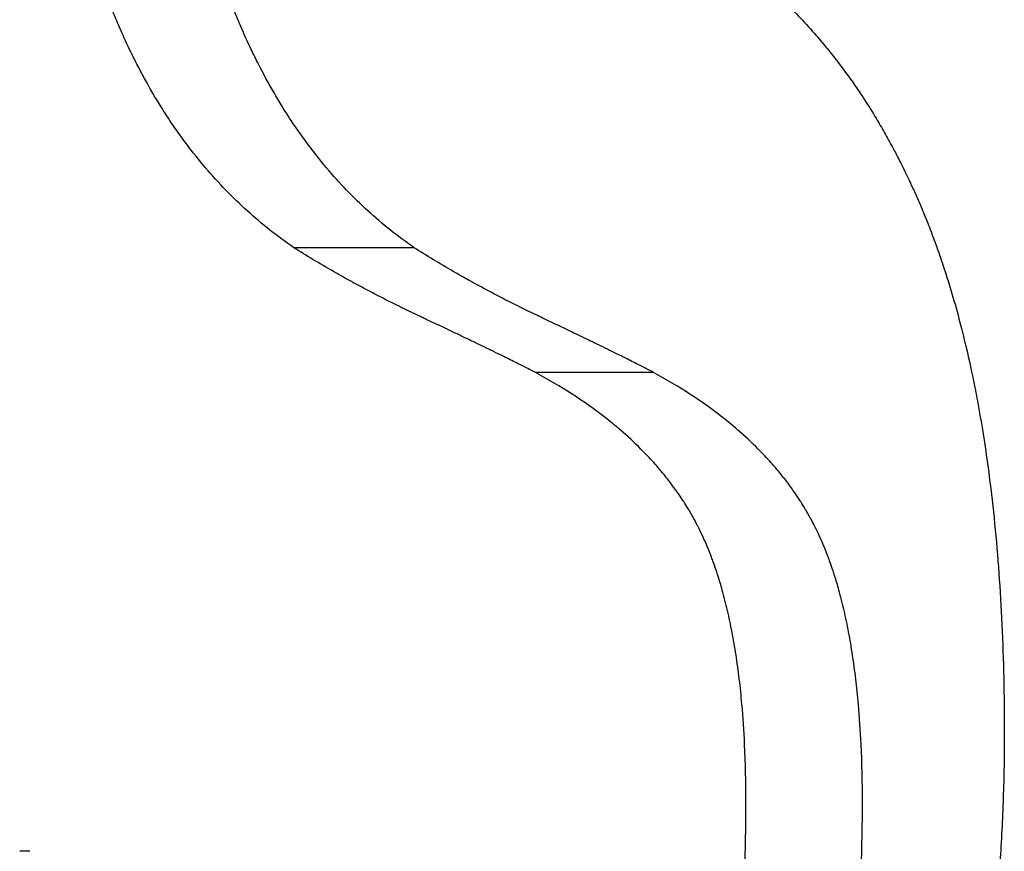
# Model space of a CAD drawing. Units: millimetres. Extents: x -1500 to 5945, y -1579 to 4455.
# Drawn here: x 2787 to 2788, y 2820 to 2821 of the extents above; entities that cross this region are included whole.
import ezdxf

# ---------------------------------------------------------------- set-up
doc = ezdxf.new("R2010")
doc.units = ezdxf.units.MM
doc.header["$LTSCALE"] = 5
doc.layers.add('Sichtbar (ISO)', color=7, linetype='Continuous', lineweight=25)

msp = doc.modelspace()

# ---------------------------------------------------------------- linework, layer by layer
at = {"layer": 'Sichtbar (ISO)'}
for p, q in [((2787.498, 2820.9664), (2787.3169, 2820.9664)), ((2787.8585, 2820.7785), (2787.6805, 2820.7785))]:
    msp.add_line(p, q, dxfattribs=at)
msp.add_ellipse((2809.0421, 2820.0568), major_axis=(24, 0), ratio=0.00001, start_param=2.743468, end_param=2.745115, dxfattribs=at)
for points, knots in [([(2787.3169, 2820.9664), (2787.2922, 2820.9834), (2787.2688, 2821.002), (2787.2466, 2821.022), (2787.2245, 2821.042), (2787.2036, 2821.0636), (2787.1839, 2821.0867), (2787.1741, 2821.0982), (2787.1646, 2821.1101), (2787.1554, 2821.1224), (2787.1415, 2821.1408), (2787.1284, 2821.1601), (2787.1159, 2821.1803), (2787.1117, 2821.187), (2787.1076, 2821.1938), (2787.1036, 2821.2007), (2787.0956, 2821.2145), (2787.0878, 2821.2287), (2787.0804, 2821.2432), (2787.0766, 2821.2505), (2787.073, 2821.2579), (2787.0694, 2821.2653), (2787.064, 2821.2765), (2787.0588, 2821.2879), (2787.0537, 2821.2996), (2787.0521, 2821.3034), (2787.0504, 2821.3073), (2787.0487, 2821.3113), (2787.0454, 2821.3191), (2787.0422, 2821.327), (2787.039, 2821.3351), (2787.0375, 2821.3391), (2787.0359, 2821.3431), (2787.0343, 2821.3472), (2787.032, 2821.3533), (2787.0297, 2821.3594), (2787.0275, 2821.3656), (2787.0268, 2821.3677), (2787.026, 2821.3698), (2787.0253, 2821.3719), (2787.0238, 2821.376), (2787.0223, 2821.3802), (2787.0209, 2821.3844), (2787.0202, 2821.3865), (2787.0195, 2821.3886), (2787.0187, 2821.3907), (2787.0177, 2821.3939), (2787.0166, 2821.3971), (2787.0156, 2821.4003), (2787.0145, 2821.4035), (2787.0135, 2821.4067), (2787.0124, 2821.4099), (2787.0114, 2821.4131), (2787.0104, 2821.4164), (2787.0094, 2821.4196), (2787.0084, 2821.4229), (2787.0074, 2821.4261), (2787.0064, 2821.4294), (2787.0054, 2821.4327), (2787.0044, 2821.436), (2787.0034, 2821.4393), (2787.0025, 2821.4426), (2787.0015, 2821.4459), (2787.0005, 2821.4492), (2786.9996, 2821.4526), (2786.9986, 2821.4559), (2786.9977, 2821.4592), (2786.9968, 2821.4626), (2786.9958, 2821.4659), (2786.9949, 2821.4693), (2786.9937, 2821.4738), (2786.9924, 2821.4783), (2786.9912, 2821.4828), (2786.9906, 2821.4851), (2786.99, 2821.4874), (2786.9894, 2821.4897), (2786.9882, 2821.4942), (2786.9871, 2821.4988), (2786.9859, 2821.5034), (2786.9853, 2821.5057), (2786.9847, 2821.5079), (2786.9842, 2821.5103), (2786.9824, 2821.5172), (2786.9807, 2821.5241), (2786.9791, 2821.5311), (2786.978, 2821.5358), (2786.9769, 2821.5405), (2786.9758, 2821.5452), (2786.9736, 2821.5546), (2786.9715, 2821.5641), (2786.9695, 2821.5736), (2786.9685, 2821.5784), (2786.9675, 2821.5832), (2786.9665, 2821.588), (2786.9635, 2821.6025), (2786.9606, 2821.6171), (2786.9579, 2821.6319), (2786.956, 2821.6418), (2786.9543, 2821.6517), (2786.9525, 2821.6617), (2786.9491, 2821.6818), (2786.9459, 2821.7021), (2786.9429, 2821.7228), (2786.9414, 2821.7331), (2786.9399, 2821.7436), (2786.9386, 2821.754), (2786.9344, 2821.7855), (2786.9307, 2821.8177), (2786.9275, 2821.8505), (2786.9254, 2821.8724), (2786.9234, 2821.8946), (2786.9217, 2821.9171), (2786.9183, 2821.9622), (2786.9158, 2822.0085), (2786.9141, 2822.056), (2786.9124, 2822.1035), (2786.9115, 2822.1522), (2786.9115, 2822.2022)], [0, 0, 0, 0, 0.166667, 0.166667, 0.166667, 0.333333, 0.333333, 0.333333, 0.416667, 0.416667, 0.416667, 0.541667, 0.541667, 0.541667, 0.583333, 0.583333, 0.583333, 0.666667, 0.666667, 0.666667, 0.708333, 0.708333, 0.708333, 0.770833, 0.770833, 0.770833, 0.791667, 0.791667, 0.791667, 0.833333, 0.833333, 0.833333, 0.854167, 0.854167, 0.854167, 0.885417, 0.885417, 0.885417, 0.895833, 0.895833, 0.895833, 0.916667, 0.916667, 0.916667, 0.927083, 0.927083, 0.927083, 0.942708, 0.942708, 0.942708, 0.958333, 0.958333, 0.958333, 0.973958, 0.973958, 0.973958, 0.989583, 0.989583, 0.989583, 1.005208, 1.005208, 1.005208, 1.020833, 1.020833, 1.020833, 1.036458, 1.036458, 1.036458, 1.052083, 1.052083, 1.052083, 1.072917, 1.072917, 1.072917, 1.083333, 1.083333, 1.083333, 1.104167, 1.104167, 1.104167, 1.114583, 1.114583, 1.114583, 1.145833, 1.145833, 1.145833, 1.166667, 1.166667, 1.166667, 1.208333, 1.208333, 1.208333, 1.229167, 1.229167, 1.229167, 1.291667, 1.291667, 1.291667, 1.333333, 1.333333, 1.333333, 1.416667, 1.416667, 1.416667, 1.458333, 1.458333, 1.458333, 1.583333, 1.583333, 1.583333, 1.666667, 1.666667, 1.666667, 1.833333, 1.833333, 1.833333, 2, 2, 2, 2]), ([(2787.498, 2820.9664), (2787.4734, 2820.9834), (2787.4502, 2821.002), (2787.4282, 2821.022), (2787.4063, 2821.042), (2787.3856, 2821.0636), (2787.3661, 2821.0867), (2787.3563, 2821.0982), (2787.3469, 2821.1101), (2787.3377, 2821.1224), (2787.324, 2821.1408), (2787.311, 2821.1601), (2787.2986, 2821.1803), (2787.2945, 2821.187), (2787.2904, 2821.1938), (2787.2864, 2821.2007), (2787.2785, 2821.2145), (2787.2708, 2821.2287), (2787.2634, 2821.2432), (2787.2597, 2821.2505), (2787.2561, 2821.2579), (2787.2525, 2821.2653), (2787.2472, 2821.2765), (2787.242, 2821.2879), (2787.237, 2821.2996), (2787.2353, 2821.3034), (2787.2336, 2821.3073), (2787.232, 2821.3113), (2787.2287, 2821.3191), (2787.2255, 2821.327), (2787.2224, 2821.3351), (2787.2208, 2821.3391), (2787.2193, 2821.3431), (2787.2177, 2821.3472), (2787.2154, 2821.3533), (2787.2132, 2821.3594), (2787.211, 2821.3656), (2787.2102, 2821.3677), (2787.2095, 2821.3698), (2787.2087, 2821.3719), (2787.2073, 2821.376), (2787.2058, 2821.3802), (2787.2044, 2821.3844), (2787.2037, 2821.3865), (2787.203, 2821.3886), (2787.2023, 2821.3907), (2787.2012, 2821.3939), (2787.2002, 2821.3971), (2787.1991, 2821.4003), (2787.1981, 2821.4035), (2787.1971, 2821.4067), (2787.196, 2821.4099), (2787.195, 2821.4131), (2787.194, 2821.4164), (2787.193, 2821.4196), (2787.192, 2821.4229), (2787.191, 2821.4261), (2787.19, 2821.4294), (2787.189, 2821.4327), (2787.1881, 2821.436), (2787.1871, 2821.4393), (2787.1861, 2821.4426), (2787.1852, 2821.4459), (2787.1842, 2821.4492), (2787.1833, 2821.4526), (2787.1823, 2821.4559), (2787.1814, 2821.4592), (2787.1805, 2821.4626), (2787.1795, 2821.4659), (2787.1786, 2821.4693), (2787.1774, 2821.4738), (2787.1762, 2821.4783), (2787.175, 2821.4828), (2787.1744, 2821.4851), (2787.1738, 2821.4874), (2787.1732, 2821.4897), (2787.172, 2821.4942), (2787.1709, 2821.4988), (2787.1697, 2821.5034), (2787.1691, 2821.5057), (2787.1685, 2821.5079), (2787.168, 2821.5103), (2787.1663, 2821.5172), (2787.1646, 2821.5241), (2787.1629, 2821.5311), (2787.1618, 2821.5358), (2787.1608, 2821.5405), (2787.1597, 2821.5452), (2787.1575, 2821.5546), (2787.1555, 2821.5641), (2787.1534, 2821.5736), (2787.1524, 2821.5784), (2787.1514, 2821.5832), (2787.1504, 2821.588), (2787.1475, 2821.6025), (2787.1446, 2821.6171), (2787.1419, 2821.6319), (2787.1401, 2821.6418), (2787.1383, 2821.6517), (2787.1366, 2821.6617), (2787.1332, 2821.6818), (2787.13, 2821.7021), (2787.1271, 2821.7228), (2787.1256, 2821.7331), (2787.1241, 2821.7436), (2787.1228, 2821.754), (2787.1186, 2821.7855), (2787.115, 2821.8177), (2787.1118, 2821.8505), (2787.1097, 2821.8724), (2787.1078, 2821.8946), (2787.1061, 2821.9171), (2787.1027, 2821.9622), (2787.1002, 2822.0085), (2787.0985, 2822.056), (2787.0968, 2822.1035), (2787.0959, 2822.1522), (2787.0959, 2822.2022)], [0, 0, 0, 0, 0.166667, 0.166667, 0.166667, 0.333333, 0.333333, 0.333333, 0.416667, 0.416667, 0.416667, 0.541667, 0.541667, 0.541667, 0.583333, 0.583333, 0.583333, 0.666667, 0.666667, 0.666667, 0.708333, 0.708333, 0.708333, 0.770833, 0.770833, 0.770833, 0.791667, 0.791667, 0.791667, 0.833333, 0.833333, 0.833333, 0.854167, 0.854167, 0.854167, 0.885417, 0.885417, 0.885417, 0.895833, 0.895833, 0.895833, 0.916667, 0.916667, 0.916667, 0.927083, 0.927083, 0.927083, 0.942708, 0.942708, 0.942708, 0.958333, 0.958333, 0.958333, 0.973958, 0.973958, 0.973958, 0.989583, 0.989583, 0.989583, 1.005208, 1.005208, 1.005208, 1.020833, 1.020833, 1.020833, 1.036458, 1.036458, 1.036458, 1.052083, 1.052083, 1.052083, 1.072917, 1.072917, 1.072917, 1.083333, 1.083333, 1.083333, 1.104167, 1.104167, 1.104167, 1.114583, 1.114583, 1.114583, 1.145833, 1.145833, 1.145833, 1.166667, 1.166667, 1.166667, 1.208333, 1.208333, 1.208333, 1.229167, 1.229167, 1.229167, 1.291667, 1.291667, 1.291667, 1.333333, 1.333333, 1.333333, 1.416667, 1.416667, 1.416667, 1.458333, 1.458333, 1.458333, 1.583333, 1.583333, 1.583333, 1.666667, 1.666667, 1.666667, 1.833333, 1.833333, 1.833333, 2, 2, 2, 2]), ([(2787.887, 2821.4607), (2787.9134, 2821.4464), (2787.939, 2821.4306), (2787.9636, 2821.4133), (2787.9882, 2821.3959), (2788.0118, 2821.377), (2788.0345, 2821.3566), (2788.0458, 2821.3464), (2788.0569, 2821.3358), (2788.0677, 2821.3249), (2788.084, 2821.3084), (2788.0997, 2821.2911), (2788.1148, 2821.2729), (2788.1198, 2821.2668), (2788.1248, 2821.2607), (2788.1297, 2821.2544), (2788.1395, 2821.2419), (2788.1491, 2821.229), (2788.1584, 2821.2157), (2788.163, 2821.2091), (2788.1676, 2821.2024), (2788.1721, 2821.1956), (2788.1789, 2821.1853), (2788.1855, 2821.1748), (2788.192, 2821.1642), (2788.1941, 2821.1606), (2788.1963, 2821.157), (2788.1984, 2821.1534), (2788.2027, 2821.1462), (2788.2068, 2821.1389), (2788.2109, 2821.1315), (2788.213, 2821.1278), (2788.215, 2821.1241), (2788.2171, 2821.1203), (2788.2201, 2821.1147), (2788.2231, 2821.109), (2788.2261, 2821.1033), (2788.227, 2821.1014), (2788.228, 2821.0995), (2788.229, 2821.0975), (2788.231, 2821.0937), (2788.2329, 2821.0898), (2788.2348, 2821.0859), (2788.2358, 2821.084), (2788.2367, 2821.082), (2788.2377, 2821.0801), (2788.2396, 2821.0762), (2788.2415, 2821.0722), (2788.2434, 2821.0683), (2788.2443, 2821.0663), (2788.2452, 2821.0643), (2788.2461, 2821.0623), (2788.2475, 2821.0593), (2788.2489, 2821.0563), (2788.2503, 2821.0533), (2788.2517, 2821.0503), (2788.253, 2821.0472), (2788.2544, 2821.0442), (2788.2557, 2821.0411), (2788.2571, 2821.0381), (2788.2584, 2821.035), (2788.2597, 2821.0319), (2788.2611, 2821.0288), (2788.2624, 2821.0257), (2788.2641, 2821.0216), (2788.2658, 2821.0174), (2788.2676, 2821.0132), (2788.2684, 2821.0111), (2788.2693, 2821.009), (2788.2701, 2821.0068), (2788.2718, 2821.0026), (2788.2735, 2820.9983), (2788.2751, 2820.994), (2788.276, 2820.9919), (2788.2768, 2820.9897), (2788.2776, 2820.9876), (2788.2793, 2820.9832), (2788.2809, 2820.9789), (2788.2825, 2820.9745), (2788.2833, 2820.9723), (2788.2841, 2820.9701), (2788.2849, 2820.9678), (2788.2873, 2820.9612), (2788.2896, 2820.9545), (2788.2919, 2820.9477), (2788.2934, 2820.9432), (2788.2949, 2820.9386), (2788.2964, 2820.9341), (2788.2994, 2820.9249), (2788.3024, 2820.9156), (2788.3052, 2820.9062), (2788.3066, 2820.9015), (2788.308, 2820.8967), (2788.3094, 2820.892), (2788.3136, 2820.8777), (2788.3176, 2820.8631), (2788.3214, 2820.8482), (2788.3239, 2820.8383), (2788.3264, 2820.8283), (2788.3288, 2820.8181), (2788.3336, 2820.7978), (2788.3382, 2820.7769), (2788.3424, 2820.7556), (2788.3445, 2820.745), (2788.3465, 2820.7342), (2788.3485, 2820.7233), (2788.3543, 2820.6906), (2788.3596, 2820.6567), (2788.3641, 2820.6217), (2788.3671, 2820.5984), (2788.3698, 2820.5746), (2788.3722, 2820.5503), (2788.3771, 2820.5017), (2788.3807, 2820.4511), (2788.3831, 2820.3985), (2788.3856, 2820.3459), (2788.3868, 2820.2914), (2788.3868, 2820.2348)], [0, 0, 0, 0, 0.166667, 0.166667, 0.166667, 0.333333, 0.333333, 0.333333, 0.416667, 0.416667, 0.416667, 0.541667, 0.541667, 0.541667, 0.583333, 0.583333, 0.583333, 0.666667, 0.666667, 0.666667, 0.708333, 0.708333, 0.708333, 0.770833, 0.770833, 0.770833, 0.791667, 0.791667, 0.791667, 0.833333, 0.833333, 0.833333, 0.854167, 0.854167, 0.854167, 0.885417, 0.885417, 0.885417, 0.895833, 0.895833, 0.895833, 0.916667, 0.916667, 0.916667, 0.927083, 0.927083, 0.927083, 0.947917, 0.947917, 0.947917, 0.958333, 0.958333, 0.958333, 0.973958, 0.973958, 0.973958, 0.989583, 0.989583, 0.989583, 1.005208, 1.005208, 1.005208, 1.020833, 1.020833, 1.020833, 1.041667, 1.041667, 1.041667, 1.052083, 1.052083, 1.052083, 1.072917, 1.072917, 1.072917, 1.083333, 1.083333, 1.083333, 1.104167, 1.104167, 1.104167, 1.114583, 1.114583, 1.114583, 1.145833, 1.145833, 1.145833, 1.166667, 1.166667, 1.166667, 1.208333, 1.208333, 1.208333, 1.229167, 1.229167, 1.229167, 1.291667, 1.291667, 1.291667, 1.333333, 1.333333, 1.333333, 1.416667, 1.416667, 1.416667, 1.458333, 1.458333, 1.458333, 1.583333, 1.583333, 1.583333, 1.666667, 1.666667, 1.666667, 1.833333, 1.833333, 1.833333, 2, 2, 2, 2]), ([(2787.6805, 2820.7785), (2787.673, 2820.7824), (2787.6651, 2820.7864), (2787.6569, 2820.7905), (2787.6507, 2820.7936), (2787.6444, 2820.7967), (2787.6378, 2820.8), (2787.6356, 2820.8011), (2787.6334, 2820.8022), (2787.6312, 2820.8033), (2787.6267, 2820.8055), (2787.6221, 2820.8077), (2787.6175, 2820.81), (2787.6152, 2820.8111), (2787.6128, 2820.8122), (2787.6105, 2820.8134), (2787.6058, 2820.8157), (2787.6009, 2820.818), (2787.596, 2820.8204), (2787.5936, 2820.8216), (2787.5911, 2820.8228), (2787.5886, 2820.824), (2787.5836, 2820.8264), (2787.5786, 2820.8288), (2787.5734, 2820.8313), (2787.5708, 2820.8325), (2787.5682, 2820.8338), (2787.5656, 2820.835), (2787.5617, 2820.8369), (2787.5577, 2820.8388), (2787.5537, 2820.8407), (2787.5523, 2820.8413), (2787.551, 2820.842), (2787.5496, 2820.8426), (2787.5469, 2820.8439), (2787.5442, 2820.8452), (2787.5415, 2820.8465), (2787.5401, 2820.8472), (2787.5387, 2820.8478), (2787.5373, 2820.8485), (2787.5353, 2820.8495), (2787.5332, 2820.8505), (2787.5311, 2820.8514), (2787.5304, 2820.8518), (2787.5297, 2820.8521), (2787.529, 2820.8524), (2787.5276, 2820.8531), (2787.5262, 2820.8538), (2787.5247, 2820.8544), (2787.524, 2820.8548), (2787.5233, 2820.8551), (2787.5226, 2820.8554), (2787.5212, 2820.8561), (2787.5198, 2820.8568), (2787.5183, 2820.8575), (2787.5176, 2820.8578), (2787.5169, 2820.8581), (2787.5162, 2820.8585), (2787.5151, 2820.859), (2787.514, 2820.8595), (2787.513, 2820.86), (2787.5119, 2820.8605), (2787.5108, 2820.861), (2787.5097, 2820.8616), (2787.5086, 2820.8621), (2787.5075, 2820.8626), (2787.5064, 2820.8631), (2787.5053, 2820.8636), (2787.5043, 2820.8641), (2787.5032, 2820.8646), (2787.5017, 2820.8653), (2787.5003, 2820.866), (2787.4988, 2820.8667), (2787.4981, 2820.8671), (2787.4974, 2820.8674), (2787.4967, 2820.8677), (2787.4952, 2820.8684), (2787.4938, 2820.8691), (2787.4924, 2820.8698), (2787.4916, 2820.8702), (2787.4909, 2820.8705), (2787.4902, 2820.8709), (2787.4888, 2820.8715), (2787.4873, 2820.8722), (2787.4859, 2820.8729), (2787.4852, 2820.8733), (2787.4845, 2820.8736), (2787.4838, 2820.874), (2787.4816, 2820.875), (2787.4795, 2820.8761), (2787.4774, 2820.8771), (2787.476, 2820.8778), (2787.4746, 2820.8785), (2787.4731, 2820.8792), (2787.4703, 2820.8806), (2787.4675, 2820.882), (2787.4647, 2820.8834), (2787.4633, 2820.8841), (2787.4619, 2820.8848), (2787.4605, 2820.8855), (2787.4564, 2820.8876), (2787.4522, 2820.8897), (2787.4481, 2820.8918), (2787.4453, 2820.8932), (2787.4426, 2820.8947), (2787.4398, 2820.8961), (2787.4344, 2820.8989), (2787.429, 2820.9018), (2787.4236, 2820.9046), (2787.4209, 2820.9061), (2787.4182, 2820.9075), (2787.4155, 2820.9089), (2787.4075, 2820.9132), (2787.3996, 2820.9176), (2787.3918, 2820.9219), (2787.3866, 2820.9248), (2787.3815, 2820.9278), (2787.3763, 2820.9307), (2787.3661, 2820.9365), (2787.356, 2820.9424), (2787.3461, 2820.9484), (2787.3362, 2820.9543), (2787.3265, 2820.9603), (2787.3169, 2820.9664)], [0, 0, 0, 0, 0.166667, 0.166667, 0.166667, 0.291667, 0.291667, 0.291667, 0.333333, 0.333333, 0.333333, 0.416667, 0.416667, 0.416667, 0.458333, 0.458333, 0.458333, 0.541667, 0.541667, 0.541667, 0.583333, 0.583333, 0.583333, 0.666667, 0.666667, 0.666667, 0.708333, 0.708333, 0.708333, 0.770833, 0.770833, 0.770833, 0.791667, 0.791667, 0.791667, 0.833333, 0.833333, 0.833333, 0.854167, 0.854167, 0.854167, 0.885417, 0.885417, 0.885417, 0.895833, 0.895833, 0.895833, 0.916667, 0.916667, 0.916667, 0.927083, 0.927083, 0.927083, 0.947917, 0.947917, 0.947917, 0.958333, 0.958333, 0.958333, 0.973958, 0.973958, 0.973958, 0.989583, 0.989583, 0.989583, 1.005208, 1.005208, 1.005208, 1.020833, 1.020833, 1.020833, 1.041667, 1.041667, 1.041667, 1.052083, 1.052083, 1.052083, 1.072917, 1.072917, 1.072917, 1.083333, 1.083333, 1.083333, 1.104167, 1.104167, 1.104167, 1.114583, 1.114583, 1.114583, 1.145833, 1.145833, 1.145833, 1.166667, 1.166667, 1.166667, 1.208333, 1.208333, 1.208333, 1.229167, 1.229167, 1.229167, 1.291667, 1.291667, 1.291667, 1.333333, 1.333333, 1.333333, 1.416667, 1.416667, 1.416667, 1.458333, 1.458333, 1.458333, 1.583333, 1.583333, 1.583333, 1.666667, 1.666667, 1.666667, 1.833333, 1.833333, 1.833333, 2, 2, 2, 2]), ([(2787.8585, 2820.7785), (2787.8511, 2820.7824), (2787.8433, 2820.7864), (2787.8351, 2820.7905), (2787.829, 2820.7936), (2787.8227, 2820.7967), (2787.8162, 2820.8), (2787.814, 2820.8011), (2787.8118, 2820.8022), (2787.8096, 2820.8033), (2787.8052, 2820.8055), (2787.8006, 2820.8077), (2787.796, 2820.81), (2787.7937, 2820.8111), (2787.7914, 2820.8122), (2787.7891, 2820.8134), (2787.7844, 2820.8157), (2787.7796, 2820.818), (2787.7748, 2820.8204), (2787.7723, 2820.8216), (2787.7699, 2820.8228), (2787.7674, 2820.824), (2787.7625, 2820.8264), (2787.7574, 2820.8288), (2787.7523, 2820.8313), (2787.7498, 2820.8325), (2787.7472, 2820.8338), (2787.7446, 2820.835), (2787.7407, 2820.8369), (2787.7367, 2820.8388), (2787.7327, 2820.8407), (2787.7314, 2820.8413), (2787.7301, 2820.842), (2787.7287, 2820.8426), (2787.7261, 2820.8439), (2787.7234, 2820.8452), (2787.7206, 2820.8465), (2787.7193, 2820.8472), (2787.7179, 2820.8478), (2787.7165, 2820.8485), (2787.7145, 2820.8495), (2787.7124, 2820.8505), (2787.7103, 2820.8514), (2787.7096, 2820.8518), (2787.7089, 2820.8521), (2787.7082, 2820.8524), (2787.7069, 2820.8531), (2787.7055, 2820.8538), (2787.7041, 2820.8544), (2787.7034, 2820.8548), (2787.7027, 2820.8551), (2787.7019, 2820.8554), (2787.7005, 2820.8561), (2787.6991, 2820.8568), (2787.6977, 2820.8575), (2787.697, 2820.8578), (2787.6963, 2820.8581), (2787.6956, 2820.8585), (2787.6945, 2820.859), (2787.6934, 2820.8595), (2787.6924, 2820.86), (2787.6913, 2820.8605), (2787.6902, 2820.861), (2787.6891, 2820.8616), (2787.6881, 2820.8621), (2787.687, 2820.8626), (2787.6859, 2820.8631), (2787.6848, 2820.8636), (2787.6837, 2820.8641), (2787.6827, 2820.8646), (2787.6812, 2820.8653), (2787.6798, 2820.866), (2787.6784, 2820.8667), (2787.6776, 2820.8671), (2787.6769, 2820.8674), (2787.6762, 2820.8677), (2787.6748, 2820.8684), (2787.6734, 2820.8691), (2787.6719, 2820.8698), (2787.6712, 2820.8702), (2787.6705, 2820.8705), (2787.6698, 2820.8709), (2787.6684, 2820.8715), (2787.667, 2820.8722), (2787.6656, 2820.8729), (2787.6648, 2820.8733), (2787.6641, 2820.8736), (2787.6634, 2820.874), (2787.6613, 2820.875), (2787.6592, 2820.8761), (2787.6571, 2820.8771), (2787.6557, 2820.8778), (2787.6543, 2820.8785), (2787.6529, 2820.8792), (2787.6501, 2820.8806), (2787.6473, 2820.882), (2787.6445, 2820.8834), (2787.6431, 2820.8841), (2787.6418, 2820.8848), (2787.6404, 2820.8855), (2787.6362, 2820.8876), (2787.6321, 2820.8897), (2787.628, 2820.8918), (2787.6253, 2820.8932), (2787.6226, 2820.8947), (2787.6199, 2820.8961), (2787.6144, 2820.8989), (2787.6091, 2820.9018), (2787.6037, 2820.9046), (2787.6011, 2820.9061), (2787.5984, 2820.9075), (2787.5958, 2820.9089), (2787.5878, 2820.9132), (2787.58, 2820.9176), (2787.5723, 2820.9219), (2787.5671, 2820.9248), (2787.562, 2820.9278), (2787.5569, 2820.9307), (2787.5467, 2820.9365), (2787.5368, 2820.9424), (2787.5269, 2820.9484), (2787.5171, 2820.9543), (2787.5075, 2820.9603), (2787.498, 2820.9664)], [0, 0, 0, 0, 0.166667, 0.166667, 0.166667, 0.291667, 0.291667, 0.291667, 0.333333, 0.333333, 0.333333, 0.416667, 0.416667, 0.416667, 0.458333, 0.458333, 0.458333, 0.541667, 0.541667, 0.541667, 0.583333, 0.583333, 0.583333, 0.666667, 0.666667, 0.666667, 0.708333, 0.708333, 0.708333, 0.770833, 0.770833, 0.770833, 0.791667, 0.791667, 0.791667, 0.833333, 0.833333, 0.833333, 0.854167, 0.854167, 0.854167, 0.885417, 0.885417, 0.885417, 0.895833, 0.895833, 0.895833, 0.916667, 0.916667, 0.916667, 0.927083, 0.927083, 0.927083, 0.947917, 0.947917, 0.947917, 0.958333, 0.958333, 0.958333, 0.973958, 0.973958, 0.973958, 0.989583, 0.989583, 0.989583, 1.005208, 1.005208, 1.005208, 1.020833, 1.020833, 1.020833, 1.041667, 1.041667, 1.041667, 1.052083, 1.052083, 1.052083, 1.072917, 1.072917, 1.072917, 1.083333, 1.083333, 1.083333, 1.104167, 1.104167, 1.104167, 1.114583, 1.114583, 1.114583, 1.145833, 1.145833, 1.145833, 1.166667, 1.166667, 1.166667, 1.208333, 1.208333, 1.208333, 1.229167, 1.229167, 1.229167, 1.291667, 1.291667, 1.291667, 1.333333, 1.333333, 1.333333, 1.416667, 1.416667, 1.416667, 1.458333, 1.458333, 1.458333, 1.583333, 1.583333, 1.583333, 1.666667, 1.666667, 1.666667, 1.833333, 1.833333, 1.833333, 2, 2, 2, 2]), ([(2787.9977, 2820.131), (2787.9977, 2820.1612), (2787.997, 2820.1902), (2787.9957, 2820.218), (2787.9947, 2820.2388), (2787.9934, 2820.259), (2787.9916, 2820.2784), (2787.991, 2820.2849), (2787.9904, 2820.2913), (2787.9898, 2820.2977), (2787.9884, 2820.3104), (2787.987, 2820.3227), (2787.9853, 2820.3348), (2787.9845, 2820.3408), (2787.9836, 2820.3468), (2787.9827, 2820.3527), (2787.9809, 2820.3644), (2787.9789, 2820.3759), (2787.9768, 2820.3871), (2787.9757, 2820.3927), (2787.9746, 2820.3982), (2787.9735, 2820.4036), (2787.9712, 2820.4145), (2787.9687, 2820.425), (2787.9661, 2820.4353), (2787.9648, 2820.4404), (2787.9634, 2820.4454), (2787.962, 2820.4504), (2787.9599, 2820.4579), (2787.9577, 2820.4652), (2787.9555, 2820.4723), (2787.9547, 2820.4747), (2787.9539, 2820.477), (2787.9532, 2820.4794), (2787.9516, 2820.484), (2787.95, 2820.4886), (2787.9484, 2820.4931), (2787.9475, 2820.4954), (2787.9467, 2820.4976), (2787.9459, 2820.4999), (2787.9442, 2820.5043), (2787.9425, 2820.5087), (2787.9407, 2820.513), (2787.9398, 2820.5151), (2787.939, 2820.5172), (2787.9381, 2820.5193), (2787.9367, 2820.5225), (2787.9353, 2820.5256), (2787.9339, 2820.5287), (2787.9335, 2820.5297), (2787.933, 2820.5308), (2787.9325, 2820.5318), (2787.9318, 2820.5333), (2787.9311, 2820.5348), (2787.9304, 2820.5363), (2787.9297, 2820.5378), (2787.929, 2820.5393), (2787.9283, 2820.5408), (2787.9275, 2820.5423), (2787.9268, 2820.5437), (2787.9261, 2820.5452), (2787.9253, 2820.5467), (2787.9246, 2820.5481), (2787.9238, 2820.5496), (2787.9228, 2820.5515), (2787.9218, 2820.5535), (2787.9207, 2820.5554), (2787.9202, 2820.5564), (2787.9197, 2820.5573), (2787.9192, 2820.5583), (2787.9176, 2820.5612), (2787.9159, 2820.564), (2787.9143, 2820.5669), (2787.9132, 2820.5688), (2787.9121, 2820.5707), (2787.9109, 2820.5726), (2787.9087, 2820.5764), (2787.9063, 2820.5801), (2787.9039, 2820.5838), (2787.9027, 2820.5857), (2787.9015, 2820.5875), (2787.9003, 2820.5894), (2787.8978, 2820.5931), (2787.8953, 2820.5968), (2787.8927, 2820.6004), (2787.8914, 2820.6022), (2787.8901, 2820.604), (2787.8888, 2820.6058), (2787.8848, 2820.6113), (2787.8807, 2820.6166), (2787.8765, 2820.6219), (2787.8737, 2820.6255), (2787.8708, 2820.629), (2787.8678, 2820.6324), (2787.8619, 2820.6394), (2787.8558, 2820.6462), (2787.8494, 2820.653), (2787.8462, 2820.6564), (2787.8429, 2820.6597), (2787.8396, 2820.663), (2787.8297, 2820.673), (2787.8192, 2820.6827), (2787.8081, 2820.6921), (2787.8008, 2820.6984), (2787.7932, 2820.7046), (2787.7854, 2820.7107), (2787.7697, 2820.7229), (2787.7532, 2820.7346), (2787.7357, 2820.7459), (2787.7182, 2820.7572), (2787.6998, 2820.7681), (2787.6805, 2820.7785)], [0, 0, 0, 0, 0.166667, 0.166667, 0.166667, 0.291667, 0.291667, 0.291667, 0.333333, 0.333333, 0.333333, 0.416667, 0.416667, 0.416667, 0.458333, 0.458333, 0.458333, 0.541667, 0.541667, 0.541667, 0.583333, 0.583333, 0.583333, 0.666667, 0.666667, 0.666667, 0.708333, 0.708333, 0.708333, 0.770833, 0.770833, 0.770833, 0.791667, 0.791667, 0.791667, 0.833333, 0.833333, 0.833333, 0.854167, 0.854167, 0.854167, 0.895833, 0.895833, 0.895833, 0.916667, 0.916667, 0.916667, 0.947917, 0.947917, 0.947917, 0.958333, 0.958333, 0.958333, 0.973958, 0.973958, 0.973958, 0.989583, 0.989583, 0.989583, 1.005208, 1.005208, 1.005208, 1.020833, 1.020833, 1.020833, 1.041667, 1.041667, 1.041667, 1.052083, 1.052083, 1.052083, 1.083333, 1.083333, 1.083333, 1.104167, 1.104167, 1.104167, 1.145833, 1.145833, 1.145833, 1.166667, 1.166667, 1.166667, 1.208333, 1.208333, 1.208333, 1.229167, 1.229167, 1.229167, 1.291667, 1.291667, 1.291667, 1.333333, 1.333333, 1.333333, 1.416667, 1.416667, 1.416667, 1.458333, 1.458333, 1.458333, 1.583333, 1.583333, 1.583333, 1.666667, 1.666667, 1.666667, 1.833333, 1.833333, 1.833333, 2, 2, 2, 2]), ([(2788.1731, 2820.131), (2788.1731, 2820.1612), (2788.1724, 2820.1902), (2788.1711, 2820.218), (2788.1701, 2820.2388), (2788.1688, 2820.259), (2788.167, 2820.2784), (2788.1665, 2820.2849), (2788.1659, 2820.2913), (2788.1652, 2820.2977), (2788.1639, 2820.3104), (2788.1624, 2820.3227), (2788.1608, 2820.3348), (2788.16, 2820.3408), (2788.1591, 2820.3468), (2788.1582, 2820.3527), (2788.1564, 2820.3644), (2788.1545, 2820.3759), (2788.1523, 2820.3871), (2788.1513, 2820.3927), (2788.1502, 2820.3982), (2788.149, 2820.4036), (2788.1468, 2820.4145), (2788.1443, 2820.425), (2788.1417, 2820.4353), (2788.1404, 2820.4404), (2788.1391, 2820.4454), (2788.1377, 2820.4504), (2788.1356, 2820.4579), (2788.1334, 2820.4652), (2788.1312, 2820.4723), (2788.1304, 2820.4747), (2788.1297, 2820.477), (2788.1289, 2820.4794), (2788.1274, 2820.484), (2788.1258, 2820.4886), (2788.1241, 2820.4931), (2788.1233, 2820.4954), (2788.1225, 2820.4976), (2788.1217, 2820.4999), (2788.12, 2820.5043), (2788.1183, 2820.5087), (2788.1166, 2820.513), (2788.1157, 2820.5151), (2788.1148, 2820.5172), (2788.1139, 2820.5193), (2788.1126, 2820.5225), (2788.1112, 2820.5256), (2788.1098, 2820.5287), (2788.1094, 2820.5297), (2788.1089, 2820.5308), (2788.1085, 2820.5318), (2788.1078, 2820.5333), (2788.1071, 2820.5348), (2788.1063, 2820.5363), (2788.1056, 2820.5378), (2788.1049, 2820.5393), (2788.1042, 2820.5408), (2788.1035, 2820.5423), (2788.1028, 2820.5437), (2788.102, 2820.5452), (2788.1013, 2820.5467), (2788.1005, 2820.5481), (2788.0998, 2820.5496), (2788.0988, 2820.5515), (2788.0978, 2820.5535), (2788.0967, 2820.5554), (2788.0962, 2820.5564), (2788.0957, 2820.5573), (2788.0952, 2820.5583), (2788.0936, 2820.5612), (2788.092, 2820.564), (2788.0904, 2820.5669), (2788.0893, 2820.5688), (2788.0881, 2820.5707), (2788.087, 2820.5726), (2788.0848, 2820.5764), (2788.0825, 2820.5801), (2788.0801, 2820.5838), (2788.0789, 2820.5857), (2788.0777, 2820.5875), (2788.0765, 2820.5894), (2788.074, 2820.5931), (2788.0715, 2820.5968), (2788.069, 2820.6004), (2788.0677, 2820.6022), (2788.0664, 2820.604), (2788.0651, 2820.6058), (2788.0611, 2820.6113), (2788.0571, 2820.6166), (2788.0529, 2820.6219), (2788.0501, 2820.6255), (2788.0472, 2820.629), (2788.0443, 2820.6324), (2788.0384, 2820.6394), (2788.0323, 2820.6462), (2788.026, 2820.653), (2788.0228, 2820.6564), (2788.0196, 2820.6597), (2788.0163, 2820.663), (2788.0064, 2820.673), (2787.996, 2820.6827), (2787.9851, 2820.6921), (2787.9778, 2820.6984), (2787.9703, 2820.7046), (2787.9625, 2820.7107), (2787.947, 2820.7229), (2787.9306, 2820.7346), (2787.9132, 2820.7459), (2787.8959, 2820.7572), (2787.8777, 2820.7681), (2787.8585, 2820.7785)], [0, 0, 0, 0, 0.166667, 0.166667, 0.166667, 0.291667, 0.291667, 0.291667, 0.333333, 0.333333, 0.333333, 0.416667, 0.416667, 0.416667, 0.458333, 0.458333, 0.458333, 0.541667, 0.541667, 0.541667, 0.583333, 0.583333, 0.583333, 0.666667, 0.666667, 0.666667, 0.708333, 0.708333, 0.708333, 0.770833, 0.770833, 0.770833, 0.791667, 0.791667, 0.791667, 0.833333, 0.833333, 0.833333, 0.854167, 0.854167, 0.854167, 0.895833, 0.895833, 0.895833, 0.916667, 0.916667, 0.916667, 0.947917, 0.947917, 0.947917, 0.958333, 0.958333, 0.958333, 0.973958, 0.973958, 0.973958, 0.989583, 0.989583, 0.989583, 1.005208, 1.005208, 1.005208, 1.020833, 1.020833, 1.020833, 1.041667, 1.041667, 1.041667, 1.052083, 1.052083, 1.052083, 1.083333, 1.083333, 1.083333, 1.104167, 1.104167, 1.104167, 1.145833, 1.145833, 1.145833, 1.166667, 1.166667, 1.166667, 1.208333, 1.208333, 1.208333, 1.229167, 1.229167, 1.229167, 1.291667, 1.291667, 1.291667, 1.333333, 1.333333, 1.333333, 1.416667, 1.416667, 1.416667, 1.458333, 1.458333, 1.458333, 1.583333, 1.583333, 1.583333, 1.666667, 1.666667, 1.666667, 1.833333, 1.833333, 1.833333, 2, 2, 2, 2]), ([(2788.3868, 2820.2348), (2788.3868, 2820.2018), (2788.3862, 2820.1692), (2788.3851, 2820.1369), (2788.384, 2820.1046), (2788.3824, 2820.0726), (2788.3802, 2820.0409), (2788.3791, 2820.0251), (2788.3779, 2820.0093), (2788.3765, 2819.9936), (2788.3745, 2819.9701), (2788.3721, 2819.9468), (2788.3694, 2819.9236), (2788.3685, 2819.9159), (2788.3676, 2819.9082), (2788.3667, 2819.9005), (2788.3648, 2819.8852), (2788.3627, 2819.8699), (2788.3605, 2819.8547), (2788.3594, 2819.8471), (2788.3583, 2819.8395), (2788.3572, 2819.832), (2788.3548, 2819.8169), (2788.3524, 2819.8018), (2788.3498, 2819.7869), (2788.3485, 2819.7794), (2788.3472, 2819.7719), (2788.3458, 2819.7645), (2788.3438, 2819.7533), (2788.3416, 2819.7422), (2788.3395, 2819.7312), (2788.3387, 2819.7275), (2788.338, 2819.7238), (2788.3372, 2819.7201), (2788.3361, 2819.7146), (2788.335, 2819.7091), (2788.3338, 2819.7036), (2788.3334, 2819.7017), (2788.333, 2819.6999), (2788.3326, 2819.6981), (2788.3321, 2819.6953), (2788.3315, 2819.6926), (2788.3309, 2819.6899), (2788.3303, 2819.6871), (2788.3297, 2819.6844), (2788.3291, 2819.6817), (2788.3285, 2819.6789), (2788.3279, 2819.6762), (2788.3272, 2819.6735), (2788.3266, 2819.6707), (2788.326, 2819.668), (2788.3254, 2819.6653), (2788.3246, 2819.6617), (2788.3237, 2819.6581), (2788.3229, 2819.6545), (2788.3224, 2819.6527), (2788.322, 2819.6509), (2788.3216, 2819.6491), (2788.3203, 2819.6437), (2788.319, 2819.6383), (2788.3177, 2819.633), (2788.3168, 2819.6294), (2788.3159, 2819.6259), (2788.315, 2819.6224), (2788.3132, 2819.6153), (2788.3114, 2819.6082), (2788.3096, 2819.6013), (2788.3086, 2819.5978), (2788.3077, 2819.5943), (2788.3068, 2819.5908), (2788.3049, 2819.5838), (2788.303, 2819.5769), (2788.301, 2819.57), (2788.3001, 2819.5666), (2788.2991, 2819.5632), (2788.2981, 2819.5597), (2788.2951, 2819.5495), (2788.2921, 2819.5393), (2788.289, 2819.5293), (2788.2869, 2819.5225), (2788.2848, 2819.5159), (2788.2826, 2819.5092), (2788.2784, 2819.4959), (2788.274, 2819.4828), (2788.2695, 2819.4699), (2788.2672, 2819.4634), (2788.2649, 2819.457), (2788.2626, 2819.4506), (2788.2556, 2819.4314), (2788.2484, 2819.4126), (2788.2408, 2819.3941), (2788.2358, 2819.3818), (2788.2307, 2819.3696), (2788.2254, 2819.3576), (2788.2149, 2819.3336), (2788.2039, 2819.3103), (2788.1924, 2819.2876), (2788.1809, 2819.2649), (2788.1689, 2819.2428), (2788.1565, 2819.2214)], [0, 0, 0, 0, 0.166667, 0.166667, 0.166667, 0.333333, 0.333333, 0.333333, 0.416667, 0.416667, 0.416667, 0.541667, 0.541667, 0.541667, 0.583333, 0.583333, 0.583333, 0.666667, 0.666667, 0.666667, 0.708333, 0.708333, 0.708333, 0.791667, 0.791667, 0.791667, 0.833333, 0.833333, 0.833333, 0.895833, 0.895833, 0.895833, 0.916667, 0.916667, 0.916667, 0.947917, 0.947917, 0.947917, 0.958333, 0.958333, 0.958333, 0.973958, 0.973958, 0.973958, 0.989583, 0.989583, 0.989583, 1.005208, 1.005208, 1.005208, 1.020833, 1.020833, 1.020833, 1.041667, 1.041667, 1.041667, 1.052083, 1.052083, 1.052083, 1.083333, 1.083333, 1.083333, 1.104167, 1.104167, 1.104167, 1.145833, 1.145833, 1.145833, 1.166667, 1.166667, 1.166667, 1.208333, 1.208333, 1.208333, 1.229167, 1.229167, 1.229167, 1.291667, 1.291667, 1.291667, 1.333333, 1.333333, 1.333333, 1.416667, 1.416667, 1.416667, 1.458333, 1.458333, 1.458333, 1.583333, 1.583333, 1.583333, 1.666667, 1.666667, 1.666667, 1.833333, 1.833333, 1.833333, 2, 2, 2, 2]), ([(2787.8683, 2819.607), (2787.8758, 2819.6174), (2787.883, 2819.628), (2787.8898, 2819.6386), (2787.895, 2819.6466), (2787.8999, 2819.6547), (2787.9046, 2819.6628), (2787.9062, 2819.6655), (2787.9078, 2819.6683), (2787.9093, 2819.671), (2787.9124, 2819.6764), (2787.9154, 2819.6819), (2787.9183, 2819.6874), (2787.9198, 2819.6902), (2787.9212, 2819.6929), (2787.9226, 2819.6957), (2787.9254, 2819.7012), (2787.9282, 2819.7068), (2787.9308, 2819.7124), (2787.9322, 2819.7152), (2787.9335, 2819.718), (2787.9348, 2819.7208), (2787.9367, 2819.725), (2787.9386, 2819.7292), (2787.9404, 2819.7335), (2787.941, 2819.7349), (2787.9416, 2819.7363), (2787.9422, 2819.7377), (2787.9434, 2819.7405), (2787.9446, 2819.7434), (2787.9457, 2819.7462), (2787.9463, 2819.7477), (2787.9469, 2819.7491), (2787.9475, 2819.7505), (2787.9486, 2819.7534), (2787.9497, 2819.7563), (2787.9508, 2819.7591), (2787.9514, 2819.7606), (2787.9519, 2819.762), (2787.9524, 2819.7634), (2787.9535, 2819.7663), (2787.9545, 2819.7692), (2787.9556, 2819.7721), (2787.9561, 2819.7736), (2787.9566, 2819.775), (2787.9571, 2819.7765), (2787.9579, 2819.7786), (2787.9586, 2819.7808), (2787.9593, 2819.783), (2787.9596, 2819.7837), (2787.9598, 2819.7845), (2787.9601, 2819.7852), (2787.9605, 2819.7866), (2787.961, 2819.7881), (2787.9615, 2819.7896), (2787.9617, 2819.7903), (2787.9619, 2819.791), (2787.9622, 2819.7918), (2787.9625, 2819.7929), (2787.9629, 2819.794), (2787.9632, 2819.7951), (2787.9636, 2819.7962), (2787.9639, 2819.7973), (2787.9642, 2819.7984), (2787.9646, 2819.7995), (2787.9649, 2819.8006), (2787.9652, 2819.8017), (2787.9656, 2819.8028), (2787.9659, 2819.8039), (2787.9662, 2819.805), (2787.9665, 2819.8061), (2787.9669, 2819.8072), (2787.9672, 2819.8083), (2787.9675, 2819.8094), (2787.9678, 2819.8105), (2787.9681, 2819.8117), (2787.9684, 2819.8128), (2787.9688, 2819.8139), (2787.9691, 2819.8151), (2787.9694, 2819.8162), (2787.9697, 2819.8174), (2787.97, 2819.8186), (2787.9704, 2819.8201), (2787.9708, 2819.8217), (2787.9712, 2819.8233), (2787.9714, 2819.8241), (2787.9716, 2819.8249), (2787.9718, 2819.8257), (2787.9722, 2819.8273), (2787.9726, 2819.8289), (2787.9729, 2819.8305), (2787.9731, 2819.8314), (2787.9733, 2819.8322), (2787.9735, 2819.833), (2787.9741, 2819.8355), (2787.9746, 2819.838), (2787.9752, 2819.8406), (2787.9755, 2819.8423), (2787.9759, 2819.844), (2787.9763, 2819.8457), (2787.977, 2819.8492), (2787.9777, 2819.8527), (2787.9784, 2819.8563), (2787.9787, 2819.8581), (2787.979, 2819.8599), (2787.9794, 2819.8617), (2787.9803, 2819.8672), (2787.9813, 2819.8729), (2787.9822, 2819.8786), (2787.9828, 2819.8825), (2787.9834, 2819.8864), (2787.984, 2819.8904), (2787.9851, 2819.8984), (2787.9862, 2819.9066), (2787.9872, 2819.9151), (2787.9877, 2819.9193), (2787.9882, 2819.9236), (2787.9886, 2819.928), (2787.99, 2819.9411), (2787.9913, 2819.9548), (2787.9923, 2819.969), (2787.993, 2819.9785), (2787.9937, 2819.9883), (2787.9943, 2819.9983), (2787.9954, 2820.0184), (2787.9963, 2820.0395), (2787.9968, 2820.0616), (2787.9974, 2820.0837), (2787.9977, 2820.1068), (2787.9977, 2820.131)], [0, 0, 0, 0, 0.166667, 0.166667, 0.166667, 0.291667, 0.291667, 0.291667, 0.333333, 0.333333, 0.333333, 0.416667, 0.416667, 0.416667, 0.458333, 0.458333, 0.458333, 0.541667, 0.541667, 0.541667, 0.583333, 0.583333, 0.583333, 0.645833, 0.645833, 0.645833, 0.666667, 0.666667, 0.666667, 0.708333, 0.708333, 0.708333, 0.729167, 0.729167, 0.729167, 0.770833, 0.770833, 0.770833, 0.791667, 0.791667, 0.791667, 0.833333, 0.833333, 0.833333, 0.854167, 0.854167, 0.854167, 0.885417, 0.885417, 0.885417, 0.895833, 0.895833, 0.895833, 0.916667, 0.916667, 0.916667, 0.927083, 0.927083, 0.927083, 0.942708, 0.942708, 0.942708, 0.958333, 0.958333, 0.958333, 0.973958, 0.973958, 0.973958, 0.989583, 0.989583, 0.989583, 1.005208, 1.005208, 1.005208, 1.020833, 1.020833, 1.020833, 1.036458, 1.036458, 1.036458, 1.052083, 1.052083, 1.052083, 1.072917, 1.072917, 1.072917, 1.083333, 1.083333, 1.083333, 1.104167, 1.104167, 1.104167, 1.114583, 1.114583, 1.114583, 1.145833, 1.145833, 1.145833, 1.166667, 1.166667, 1.166667, 1.208333, 1.208333, 1.208333, 1.229167, 1.229167, 1.229167, 1.291667, 1.291667, 1.291667, 1.333333, 1.333333, 1.333333, 1.416667, 1.416667, 1.416667, 1.458333, 1.458333, 1.458333, 1.583333, 1.583333, 1.583333, 1.666667, 1.666667, 1.666667, 1.833333, 1.833333, 1.833333, 2, 2, 2, 2]), ([(2788.0448, 2819.607), (2788.0522, 2819.6174), (2788.0593, 2819.628), (2788.0661, 2819.6386), (2788.0712, 2819.6466), (2788.0761, 2819.6547), (2788.0808, 2819.6628), (2788.0824, 2819.6655), (2788.0839, 2819.6683), (2788.0854, 2819.671), (2788.0885, 2819.6764), (2788.0915, 2819.6819), (2788.0943, 2819.6874), (2788.0958, 2819.6902), (2788.0972, 2819.6929), (2788.0986, 2819.6957), (2788.1014, 2819.7012), (2788.1041, 2819.7068), (2788.1068, 2819.7124), (2788.1081, 2819.7152), (2788.1094, 2819.718), (2788.1107, 2819.7208), (2788.1126, 2819.725), (2788.1144, 2819.7292), (2788.1162, 2819.7335), (2788.1169, 2819.7349), (2788.1175, 2819.7363), (2788.118, 2819.7377), (2788.1192, 2819.7405), (2788.1204, 2819.7434), (2788.1216, 2819.7462), (2788.1221, 2819.7477), (2788.1227, 2819.7491), (2788.1233, 2819.7505), (2788.1244, 2819.7534), (2788.1255, 2819.7563), (2788.1266, 2819.7591), (2788.1271, 2819.7606), (2788.1276, 2819.762), (2788.1282, 2819.7634), (2788.1292, 2819.7663), (2788.1303, 2819.7692), (2788.1313, 2819.7721), (2788.1318, 2819.7736), (2788.1323, 2819.775), (2788.1328, 2819.7765), (2788.1336, 2819.7786), (2788.1343, 2819.7808), (2788.135, 2819.783), (2788.1353, 2819.7837), (2788.1355, 2819.7845), (2788.1357, 2819.7852), (2788.1362, 2819.7866), (2788.1367, 2819.7881), (2788.1372, 2819.7896), (2788.1374, 2819.7903), (2788.1376, 2819.791), (2788.1378, 2819.7918), (2788.1382, 2819.7929), (2788.1385, 2819.794), (2788.1389, 2819.7951), (2788.1392, 2819.7962), (2788.1396, 2819.7973), (2788.1399, 2819.7984), (2788.1402, 2819.7995), (2788.1406, 2819.8006), (2788.1409, 2819.8017), (2788.1412, 2819.8028), (2788.1415, 2819.8039), (2788.1419, 2819.805), (2788.1422, 2819.8061), (2788.1425, 2819.8072), (2788.1428, 2819.8083), (2788.1431, 2819.8094), (2788.1434, 2819.8105), (2788.1437, 2819.8117), (2788.1441, 2819.8128), (2788.1444, 2819.8139), (2788.1447, 2819.8151), (2788.145, 2819.8162), (2788.1453, 2819.8174), (2788.1456, 2819.8186), (2788.146, 2819.8201), (2788.1464, 2819.8217), (2788.1468, 2819.8233), (2788.147, 2819.8241), (2788.1472, 2819.8249), (2788.1474, 2819.8257), (2788.1478, 2819.8273), (2788.1481, 2819.8289), (2788.1485, 2819.8305), (2788.1487, 2819.8314), (2788.1489, 2819.8322), (2788.1491, 2819.833), (2788.1496, 2819.8355), (2788.1502, 2819.838), (2788.1507, 2819.8406), (2788.1511, 2819.8423), (2788.1515, 2819.844), (2788.1518, 2819.8457), (2788.1525, 2819.8492), (2788.1532, 2819.8527), (2788.1539, 2819.8563), (2788.1542, 2819.8581), (2788.1545, 2819.8599), (2788.1549, 2819.8617), (2788.1559, 2819.8672), (2788.1568, 2819.8729), (2788.1577, 2819.8786), (2788.1583, 2819.8825), (2788.1589, 2819.8864), (2788.1595, 2819.8904), (2788.1606, 2819.8984), (2788.1616, 2819.9066), (2788.1626, 2819.9151), (2788.1631, 2819.9193), (2788.1636, 2819.9236), (2788.1641, 2819.928), (2788.1655, 2819.9411), (2788.1667, 2819.9548), (2788.1677, 2819.969), (2788.1684, 2819.9785), (2788.1691, 2819.9883), (2788.1697, 2819.9983), (2788.1708, 2820.0184), (2788.1716, 2820.0395), (2788.1722, 2820.0616), (2788.1728, 2820.0837), (2788.1731, 2820.1068), (2788.1731, 2820.131)], [0, 0, 0, 0, 0.166667, 0.166667, 0.166667, 0.291667, 0.291667, 0.291667, 0.333333, 0.333333, 0.333333, 0.416667, 0.416667, 0.416667, 0.458333, 0.458333, 0.458333, 0.541667, 0.541667, 0.541667, 0.583333, 0.583333, 0.583333, 0.645833, 0.645833, 0.645833, 0.666667, 0.666667, 0.666667, 0.708333, 0.708333, 0.708333, 0.729167, 0.729167, 0.729167, 0.770833, 0.770833, 0.770833, 0.791667, 0.791667, 0.791667, 0.833333, 0.833333, 0.833333, 0.854167, 0.854167, 0.854167, 0.885417, 0.885417, 0.885417, 0.895833, 0.895833, 0.895833, 0.916667, 0.916667, 0.916667, 0.927083, 0.927083, 0.927083, 0.942708, 0.942708, 0.942708, 0.958333, 0.958333, 0.958333, 0.973958, 0.973958, 0.973958, 0.989583, 0.989583, 0.989583, 1.005208, 1.005208, 1.005208, 1.020833, 1.020833, 1.020833, 1.036458, 1.036458, 1.036458, 1.052083, 1.052083, 1.052083, 1.072917, 1.072917, 1.072917, 1.083333, 1.083333, 1.083333, 1.104167, 1.104167, 1.104167, 1.114583, 1.114583, 1.114583, 1.145833, 1.145833, 1.145833, 1.166667, 1.166667, 1.166667, 1.208333, 1.208333, 1.208333, 1.229167, 1.229167, 1.229167, 1.291667, 1.291667, 1.291667, 1.333333, 1.333333, 1.333333, 1.416667, 1.416667, 1.416667, 1.458333, 1.458333, 1.458333, 1.583333, 1.583333, 1.583333, 1.666667, 1.666667, 1.666667, 1.833333, 1.833333, 1.833333, 2, 2, 2, 2])]:
    msp.add_open_spline(points, degree=3, knots=knots, dxfattribs=at)

doc.saveas('drawing.dxf')
